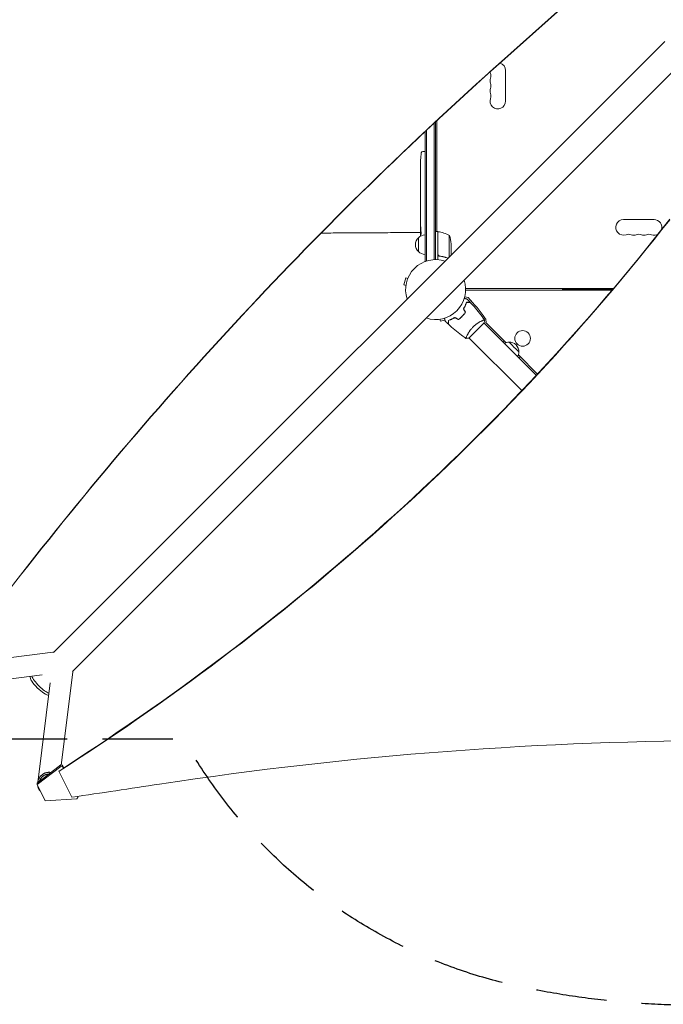
# Model space of a CAD drawing. Units: millimetres. Extents: x -4763 to 4145, y -4893 to 5327.
# Drawn here: x -1831 to -672, y -1288 to 486 of the extents above; entities that cross this region are included whole.
import ezdxf

# ---------------------------------------------------------------- set-up
doc = ezdxf.new("R2010")
doc.units = ezdxf.units.MM
doc.header["$LTSCALE"] = 20
doc.linetypes.add('HIDDEN', pattern=[9.525, 6.35, -3.175])
doc.layers.add('2d', color=230, linetype='Continuous')
doc.layers.add('ASTM-BufferZone', color=240, linetype='HIDDEN')

msp = doc.modelspace()

# ---------------------------------------------------------------- linework, layer by layer
at = {"layer": '2d', "lineweight": 0}
for p, q in [((-857.2, 505.4), (-963.2, 411)), ((-856.9, 505.2), (-962.7, 411)), ((-669.4, 446.8), (-1769.9, -653.7)), ((-635.2, 412.6), (-1735.7, -687.9)), ((-956, 394.5), (-956, 339.5)), ((-1082, 54), (-1082, 302.2)), ((-1080, 304), (-1080, 104.3)), ((-1101, 284.4), (-1101, 50.8)), ((-1098.5, 286.7), (-1098.5, 51.4)), ((-1084.5, 53.9), (-1084.5, 299.8)), ((-1104.9, 248.7), (-1102.5, 248.8)), ((-1101, 248.7), (-1102.5, 248.8)), ((-1109, 233.9), (-1109, 233.9)), ((-1109.5, 221.1), (-1109.5, 221.1)), ((-1109.5, 214.2), (-1109.5, 217.4)), ((-1109.3, 227.7), (-1109.3, 227.7)), ((-1109.5, 193.9), (-1109.5, 197.3)), ((-1109.5, 188.6), (-1109.5, 190.8)), ((-1109.5, 180.6), (-1109.5, 185.5)), ((-1109.5, 177.4), (-1109.5, 175.3)), ((-1109.5, 169.1), (-1109.5, 172.2)), ((-1109.5, 165.8), (-1109.5, 157.8)), ((-1109.5, 163.1), (-1109.5, 163.1)), ((-1109.5, 163.1), (-1109.5, 159.2)), ((-1109.5, 157.7), (-1109.5, 157.7)), ((-1109.5, 148.4), (-1109.5, 152.2)), ((-1109.5, 144.9), (-1109.5, 142.7)), ((-1109.5, 143.9), (-1109.5, 143.9)), ((-1109.5, 133), (-1109.5, 139.2)), ((-1109.5, 120.9), (-1109.5, 124.9)), ((-743.5, 126), (-688.5, 126)), ((-1109.5, 120.9), (-1109.5, 120.9)), ((-1109.5, 111.8), (-1109.5, 114.9)), ((-1109.5, 110.2), (-1109.1, 110.3)), ((-1126, 102.5), (-1109.3, 102.5)), ((-1113, 68.3), (-1113, 93.3)), ((-1108.7, 105.3), (-1109.4, 105.4)), ((-1108.4, 103.8), (-1109.1, 103.8)), ((-1109.1, 103.8), (-1109.1, 103.8)), ((-1078, 104.3), (-1082, 104.3)), ((-1078, 104.3), (-1078, 53.9)), ((-1077.8, 63.4), (-1077.8, 104.2)), ((-1057.3, 97.3), (-1057.3, 58.9)), ((-1054, 82.4), (-1054, 62.2)), ((-1074.2, 60.3), (-1075.7, 60.3)), ((-1101, 50.8), (-1100.3, 50.8)), ((-1135.8, 21.1), (-1139.1, 8.6)), ((-1132.1, 20.2), (-1135.8, 21.1)), ((-1135.5, 7.6), (-1139.1, 8.6)), ((-1028, 2), (-761.7, 2)), ((-853.5, 1), (-762.5, 1)), ((-853.5, 1), (-853.5, -1)), ((-1029.6, -12.9), (-1023.6, -14.5)), ((-764.2, -1), (-1028, -1)), ((-1074.4, -53.5), (-1073.4, -57.1)), ((-1073.4, -57.1), (-1065.3, -54.9)), ((-1022.2, -87.3), (-994.7, -59.8)), ((-900.7, -154.4), (-995, -60.1)), ((-991.6, -59.2), (-955.2, -95.7)), ((-1025.6, -83.3), (-1025.6, -83.3)), ((-926.8, -182.1), (-1021.9, -87)), ((-958.3, -92.6), (-960.4, -94.8)), ((-933, -117.8), (-898.7, -152.2)), ((-932.1, -123), (-930, -120.9)), ((-1771.2, -653.3), (-1933.1, -673.7)), ((-1756.4, -856.5), (-1735.3, -689.2)), ((-1790.6, -694.1), (-1965.3, -716)), ((-1798.7, -888.1), (-1776.1, -708.6)), ((-1799.8, -889.1), (-1757.1, -856.4)), ((-1757.1, -859), (-1799.8, -891.7)), ((-1760.3, -867.8), (-1760.3, -867.1)), ((-1760.3, -867.8), (-1737, -914.4)), ((-1753.7, -857), (-1757.1, -856.4)), ((-1757.1, -856.4), (-1757.1, -859)), ((-1757.1, -859), (-1753.7, -859.7)), ((-1753.7, -859.7), (-1753.7, -857)), ((-1753.7, -857), (-1751.5, -861.3)), ((-1752.5, -862.1), (-1753.7, -859.7)), ((-1799.8, -889.1), (-1799.8, -891.7)), ((-1799.8, -891.7), (-1785.3, -920.7)), ((-1785.3, -920.7), (-1727.9, -917.3)), ((-1726.1, -914.8), (-1727.9, -917.3)), ((-1726.1, -914.8), (-1727, -912.9)), ((-1726.1, -912.8), (-1726.1, -914.8))]:
    msp.add_line(p, q, dxfattribs=at)
msp.add_circle((-925.4, -88), 14, dxfattribs=at)
for centre, radius, start, end in [((-970, 394.5), 14, 0, 73.7596), ((-970, 394.5), 14, 189.8933, 199.1099), ((-970, 376.2), 14, 160.8901, 199.1099), ((-996.5, 385.3), 14, 340.8901, 19.1099), ((-970, 357.8), 14, 160.8901, 199.1099), ((-996.5, 367), 14, 340.8901, 19.1099), ((-970, 339.5), 14, 160.8901, 0), ((-996.5, 348.7), 14, 340.8901, 19.1099), ((-1104.8, 245.7), 3, 92, 173.1936), ((-870.9, 217.8), 238.6, 173.1936, 176.1361), ((-870.9, 217.8), 238.6, 177.6159, 178.2949), ((-743.5, 112), 14, 90, 289.1099), ((-688.5, 112), 14, 343.4103, 90), ((-870.9, 111.8), 238.6, 180, 180.3736), ((-1101.5, 80.8), 17, 132.6679, 227.3321), ((-1100.8, 81.3), 17, 90.6413, 135.8135), ((-870.9, 111.8), 238.6, 181.5469, 183.7486), ((-1078, 101.2), 3, 83.5272, 86.8088), ((-1083.3, 54.5), 50, 58.6503, 83.5272), ((-1103.9, 79.2), 50, 3.6243, 21.1002), ((-734.3, 85.5), 14, 70.8901, 109.1099), ((-725.2, 112), 14, 250.8901, 289.1099), ((-716, 85.5), 14, 70.8901, 109.1099), ((-706.8, 112), 14, 250.8901, 289.1099), ((-697.7, 85.5), 14, 70.8901, 109.1099), ((-688.5, 112), 14, 250.8901, 299.8879), ((-1082, 0), 54, 71.5656, 198.4344), ((-1100.8, 80.3), 17, 224.1865, 269.3587), ((-1082, 0), 54, 251.5656, 18.4344), ((-1240.7, -225.9), 303, 35.0413, 44.2405), ((-999.2, -56.5), 8, 340.268, 35.0413), ((-949.9, -111.9), 17, 89.1865, 118.9844), ((-949.1, -111.7), 17, 357.6679, 92.3321), ((-949.2, -112.6), 17, 331.0156, 0.8135)]:
    msp.add_arc(centre, radius, start, end, dxfattribs=at)
for centre, major_axis, ratio, start_param, end_param in [((3403.5, -5139.6), (-0.1, -7238.6), 0.93983, -2.444636, -2.258053), ((3404, -5139.6), (-0.1, -7238.6), 0.93983, -2.444636, -2.258053), ((-870.9, 205.7), (231, -65.5), 0.906464, -2.908698, -2.894951), ((-871.4, 227.8), (-237.9, -11.3), 0.674575, -0.052034, -0.036227), ((-870.9, 189.3), (-238.5, -9.8), 0.329279, -0.013582, -0.00443), ((-870.9, 153.3), (-238.5, -9.6), 0.30935, -0.002563, 0.003985), ((-4628.3, 2355.4), (4758, 0), 0.848771, -0.921755, -0.584582), ((-871.3, 121.6), (-238.1, -9.4), 0.469984, 0.050241, 0.08068), ((-1754.2, -686.8), (18.9, -2.4), 0.543164, 0, 0.158476), ((-4145.8, 11188.1), (14460.8, -0.1), 0.848771, -1.403434, -1.392362)]:
    msp.add_ellipse(centre, major_axis=major_axis, ratio=ratio, start_param=start_param, end_param=end_param, dxfattribs=at)
at = {"layer": '2d', "lineweight": 0, "extrusion": (0, 0, -1)}
for centre, major_axis, ratio, start_param, end_param in [((-870.9, 176.7), (238.5, -9.8), 0.329279, -3.155175, -3.146023), ((-870.9, 134.4), (-238.5, 9.6), 0.30935, -0.002563, 0.003985), ((-4628.3, 2354.5), (-4758, 0), 0.848771, -2.557011, -2.217779), ((-870.9, 115.2), (238.4, -14.8), 0.587825, -3.178031, -3.166892), ((-870.9, 57.4), (-10.7, 594.8), 0.400689, -1.471339, -1.461569), ((-870.9, 157.9), (12.1, 489.7), 0.486532, -1.677064, -1.676329), ((-871.7, 120.6), (-236.9, -18.9), 0.898331, 0.022509, 0.047122), ((-871.1, 112.2), (-232.4, -53.8), 0.987978, 0.162375, 0.187622), ((-871.6, 108.9), (-232.1, 51.8), 0.987086, -0.276028, -0.257971), ((-871.3, 103.1), (-238.2, 9.4), 0.462192, -0.117477, -0.0806), ((-940.9, -103.6), (8.84, -8.84), 0, 0, 3.141592), ((-1768.8, -672.2), (-2.4, 18.9), 0.543029, 0, 0.15812), ((-1794.9, -712.9), (-17.1, 17.1), 0.258872, -1.570796, -0.184106), ((-1791.8, -709.8), (-17.1, 17.1), 0.258872, -1.570796, -0.459561), ((-1794.9, -712.9), (17.1, -17.1), 0.258872, 0.18538, 1.570796), ((-1791.8, -709.8), (-17.1, 17.1), 0.258872, -2.681311, -1.570796), ((-543.5, -5765.8), (5836, -0.1), 0.848771, -1.749231, -1.391349)]:
    msp.add_ellipse(centre, major_axis=major_axis, ratio=ratio, start_param=start_param, end_param=end_param, dxfattribs=at)
at = {"layer": '2d', "lineweight": 0}
for points, knots in [([(-1109.3, 227.7), (-1109.3, 227.7), (-1109.3, 227.7), (-1109.3, 227.8), (-1109.3, 227.9), (-1109.3, 228), (-1109.3, 228.1), (-1109.3, 228.4), (-1109.2, 228.5), (-1109.2, 228.8), (-1109.2, 228.9), (-1109.2, 229.3), (-1109.2, 229.4), (-1109.2, 229.8), (-1109.2, 230), (-1109.1, 230.4), (-1109.1, 230.6), (-1109.1, 231), (-1109.1, 231.2), (-1109.1, 231.6), (-1109.1, 231.8), (-1109, 232.2), (-1109, 232.3), (-1109, 232.7), (-1109, 232.8), (-1109, 233.1), (-1109, 233.2), (-1109, 233.5), (-1109, 233.6), (-1109, 233.7), (-1109, 233.8), (-1109, 233.9), (-1109, 233.9), (-1109, 233.9)], [0.000000197, 0.000000197, 0.000000197, 0.000000197, 0.000601628, 0.000601628, 0.001203058, 0.001203058, 0.001804488, 0.001804488, 0.002405919, 0.002405919, 0.003007349, 0.003007349, 0.003608779, 0.003608779, 0.00421021, 0.00421021, 0.00481164, 0.00481164, 0.00541307, 0.00541307, 0.006014501, 0.006014501, 0.006615931, 0.006615931, 0.007217361, 0.007217361, 0.007818792, 0.007818792, 0.008420222, 0.008420222, 0.009021652, 0.009021652, 0.009623083, 0.009623083, 0.009623083, 0.009623083]), ([(-1109.4, 222.4), (-1109.4, 222.2), (-1109.4, 222), (-1109.4, 221.7), (-1109.4, 221.5), (-1109.5, 221.1), (-1109.5, 220.9), (-1109.5, 220.4), (-1109.5, 220.2), (-1109.5, 219.8), (-1109.5, 219.6), (-1109.5, 219.2), (-1109.5, 218.9), (-1109.5, 218.6), (-1109.5, 218.4), (-1109.5, 218.1), (-1109.5, 217.9), (-1109.5, 217.8)], [0.000278188, 0.000278188, 0.000278188, 0.000278188, 0.000930742, 0.000930742, 0.001583296, 0.001583296, 0.00223585, 0.00223585, 0.002888404, 0.002888404, 0.003540958, 0.003540958, 0.004193512, 0.004193512, 0.004846065, 0.004846065, 0.005498619, 0.005498619, 0.005498619, 0.005498619]), ([(-1109.5, 217.8), (-1109.5, 217.6), (-1109.5, 217.5), (-1109.5, 217.4), (-1109.5, 217.3), (-1109.5, 217.3), (-1109.5, 217.3), (-1109.5, 217.3), (-1109.5, 217.3), (-1109.5, 217.3), (-1109.5, 217.3), (-1109.5, 217.4), (-1109.5, 217.5), (-1109.5, 217.6), (-1109.5, 217.8)], [0.000000349, 0.000000349, 0.000000349, 0.000000349, 0.000871756, 0.000871756, 0.001307459, 0.001307459, 0.001743162, 0.001743162, 0.001743162, 0.002177341, 0.002177341, 0.00261152, 0.00261152, 0.003479877, 0.003479877, 0.003479877, 0.003479877]), ([(-1109.5, 214.2), (-1109.5, 214.2), (-1109.5, 214.1), (-1109.5, 213.9), (-1109.5, 213.7), (-1109.5, 213.2), (-1109.5, 213), (-1109.5, 212.5), (-1109.5, 212.2), (-1109.5, 211.6), (-1109.5, 211.3), (-1109.5, 210.7), (-1109.5, 210.4), (-1109.5, 209.7), (-1109.5, 209.4), (-1109.5, 209)], [0.001882271, 0.001882271, 0.001882271, 0.001882271, 0.002059614, 0.002059614, 0.003089283, 0.003089283, 0.004118952, 0.004118952, 0.005148621, 0.005148621, 0.00617829, 0.00617829, 0.007207959, 0.007207959, 0.008237628, 0.008237628, 0.008237628, 0.008237628]), ([(-1109.5, 202.2), (-1109.5, 202.2), (-1109.5, 202.2), (-1109.5, 202.3), (-1109.5, 202.5), (-1109.5, 202.7), (-1109.5, 202.9), (-1109.5, 203.2), (-1109.5, 203.4), (-1109.5, 203.8), (-1109.5, 204.1), (-1109.5, 204.5), (-1109.5, 204.8), (-1109.5, 205.2), (-1109.5, 205.5), (-1109.5, 206), (-1109.5, 206.2), (-1109.5, 206.7), (-1109.5, 206.9), (-1109.5, 207.4), (-1109.5, 207.6), (-1109.5, 208), (-1109.5, 208.2), (-1109.5, 208.6), (-1109.5, 208.7), (-1109.5, 209), (-1109.5, 209.1), (-1109.5, 209.3), (-1109.5, 209.3), (-1109.5, 209.3)], [0.001286495, 0.001286495, 0.001286495, 0.001286495, 0.00147754, 0.00147754, 0.002216211, 0.002216211, 0.002954882, 0.002954882, 0.003693553, 0.003693553, 0.004432224, 0.004432224, 0.005170895, 0.005170895, 0.005909567, 0.005909567, 0.006648238, 0.006648238, 0.007386909, 0.007386909, 0.00812558, 0.00812558, 0.008864251, 0.008864251, 0.009602922, 0.009602922, 0.010341593, 0.010341593, 0.010534629, 0.010534629, 0.010534629, 0.010534629]), ([(-1109.5, 197.3), (-1109.5, 197.3), (-1109.5, 197.3), (-1109.5, 197.6), (-1109.5, 197.8), (-1109.5, 198.2), (-1109.5, 198.5), (-1109.5, 199), (-1109.5, 199.3), (-1109.5, 199.9), (-1109.5, 200.2), (-1109.5, 200.8), (-1109.5, 201.1), (-1109.5, 201.8), (-1109.5, 202.1), (-1109.5, 202.4)], [0.001882271, 0.001882271, 0.001882271, 0.001882271, 0.002059614, 0.002059614, 0.003089283, 0.003089283, 0.004118952, 0.004118952, 0.005148621, 0.005148621, 0.00617829, 0.00617829, 0.007207959, 0.007207959, 0.008237628, 0.008237628, 0.008237628, 0.008237628]), ([(-1109.5, 193.9), (-1109.5, 193.9), (-1109.5, 193.9), (-1109.5, 193.8), (-1109.5, 193.8), (-1109.5, 193.6), (-1109.5, 193.5), (-1109.5, 193.3), (-1109.5, 193.2), (-1109.5, 192.9), (-1109.5, 192.7), (-1109.5, 192.4), (-1109.5, 192.2), (-1109.5, 191.8), (-1109.5, 191.6), (-1109.5, 191.2), (-1109.5, 191), (-1109.5, 190.8)], [0.000000197, 0.000000197, 0.000000197, 0.000000197, 0.000612703, 0.000612703, 0.001225209, 0.001225209, 0.001837716, 0.001837716, 0.002450222, 0.002450222, 0.003062728, 0.003062728, 0.003675234, 0.003675234, 0.00428774, 0.00428774, 0.004900246, 0.004900246, 0.004900246, 0.004900246]), ([(-1109.5, 186.2), (-1109.5, 186.3), (-1109.5, 186.4), (-1109.5, 186.7), (-1109.5, 186.9), (-1109.5, 187.6), (-1109.5, 188.1), (-1109.5, 188.6)], [0.000000321, 0.000000321, 0.000000321, 0.000000321, 0.000793792, 0.000793792, 0.001587263, 0.001587263, 0.003174204, 0.003174204, 0.003174204, 0.003174204]), ([(-1109.5, 177.4), (-1109.5, 177.6), (-1109.5, 177.7), (-1109.5, 177.9), (-1109.5, 178), (-1109.5, 178.1), (-1109.5, 178.5), (-1109.5, 178.7), (-1109.5, 179.3), (-1109.5, 179.7), (-1109.5, 179.8)], [0.000000197, 0.000000197, 0.000000197, 0.000000197, 0.000432381, 0.000432381, 0.000432381, 0.000793667, 0.000793667, 0.001587138, 0.001587138, 0.003174078, 0.003174078, 0.003174078, 0.003174078]), ([(-1109.5, 172.2), (-1109.5, 172.2), (-1109.5, 172.2), (-1109.5, 172.3), (-1109.5, 172.3), (-1109.5, 172.5), (-1109.5, 172.6), (-1109.5, 172.8), (-1109.5, 172.9), (-1109.5, 173.2), (-1109.5, 173.4), (-1109.5, 173.7), (-1109.5, 173.9), (-1109.5, 174.3), (-1109.5, 174.5), (-1109.5, 174.9), (-1109.5, 175.1), (-1109.5, 175.3)], [0.000000197, 0.000000197, 0.000000197, 0.000000197, 0.000612703, 0.000612703, 0.001225209, 0.001225209, 0.001837716, 0.001837716, 0.002450222, 0.002450222, 0.003062728, 0.003062728, 0.003675234, 0.003675234, 0.00428774, 0.00428774, 0.004900246, 0.004900246, 0.004900246, 0.004900246]), ([(-1109.5, 165.8), (-1109.5, 166.2), (-1109.5, 166.6), (-1109.5, 167.1), (-1109.5, 167.3), (-1109.5, 167.6), (-1109.5, 167.7), (-1109.5, 168), (-1109.5, 168.2), (-1109.5, 168.4), (-1109.5, 168.5), (-1109.5, 168.8), (-1109.5, 168.9), (-1109.5, 169)], [0.000000197, 0.000000197, 0.000000197, 0.000000197, 0.001108385, 0.001108385, 0.001662478, 0.001662478, 0.002216572, 0.002216572, 0.002770666, 0.002770666, 0.003324759, 0.003324759, 0.004432947, 0.004432947, 0.004432947, 0.004432947]), ([(-1109.5, 157.9), (-1109.5, 158), (-1109.5, 158), (-1109.5, 158.2), (-1109.5, 158.3), (-1109.5, 158.6), (-1109.5, 158.9), (-1109.5, 159.2)], [0.000001147, 0.000001147, 0.000001147, 0.000001147, 0.000403438, 0.000403438, 0.00080573, 0.00080573, 0.001610313, 0.001610313, 0.001610313, 0.001610313]), ([(-1109.5, 157.9), (-1109.5, 157.8), (-1109.5, 157.8), (-1109.5, 157.7), (-1109.5, 157.7), (-1109.5, 157.7)], [0.00000032, 0.00000032, 0.00000032, 0.00000032, 0.000569971, 0.000569971, 0.001139621, 0.001139621, 0.001139621, 0.001139621]), ([(-1109.5, 157.8), (-1109.5, 157.2), (-1109.5, 156.6), (-1109.5, 155.8), (-1109.5, 155.5), (-1109.5, 155), (-1109.5, 154.7), (-1109.5, 154.2), (-1109.5, 154), (-1109.5, 153.6), (-1109.5, 153.4), (-1109.5, 153), (-1109.5, 152.8), (-1109.5, 152.5), (-1109.5, 152.4), (-1109.5, 152.3)], [0.000000197, 0.000000197, 0.000000197, 0.000000197, 0.001782446, 0.001782446, 0.00267357, 0.00267357, 0.003564695, 0.003564695, 0.004455819, 0.004455819, 0.005346943, 0.005346943, 0.006238068, 0.006238068, 0.007129192, 0.007129192, 0.007129192, 0.007129192]), ([(-1109.5, 147.6), (-1109.5, 147.5), (-1109.5, 147.4), (-1109.5, 147.1), (-1109.5, 147), (-1109.5, 146.8), (-1109.5, 146.7), (-1109.5, 146.4), (-1109.5, 146.3), (-1109.5, 146), (-1109.5, 145.9), (-1109.5, 145.6), (-1109.5, 145.5), (-1109.5, 145.2), (-1109.5, 145), (-1109.5, 144.9)], [0.000000319, 0.000000319, 0.000000319, 0.000000319, 0.000888854, 0.000888854, 0.001333121, 0.001333121, 0.001777389, 0.001777389, 0.002221656, 0.002221656, 0.002665924, 0.002665924, 0.003110191, 0.003110191, 0.003554458, 0.003554458, 0.003554458, 0.003554458]), ([(-1109.5, 140), (-1109.5, 140.1), (-1109.5, 140.2), (-1109.5, 140.5), (-1109.5, 140.6), (-1109.5, 140.8), (-1109.5, 140.9), (-1109.5, 141.2), (-1109.5, 141.3), (-1109.5, 141.6), (-1109.5, 141.7), (-1109.5, 142), (-1109.5, 142.2), (-1109.5, 142.4), (-1109.5, 142.6), (-1109.5, 142.7)], [0.000000319, 0.000000319, 0.000000319, 0.000000319, 0.000888854, 0.000888854, 0.001333122, 0.001333122, 0.001777389, 0.001777389, 0.002221657, 0.002221657, 0.002665925, 0.002665925, 0.003110192, 0.003110192, 0.00355446, 0.00355446, 0.00355446, 0.00355446]), ([(-1109.5, 131.4), (-1109.5, 131.7), (-1109.5, 131.9), (-1109.5, 132.3), (-1109.5, 132.4), (-1109.5, 132.9), (-1109.5, 133), (-1109.5, 133)], [0.000000543, 0.000000543, 0.000000543, 0.000000543, 0.000745385, 0.000745385, 0.001490227, 0.001490227, 0.002979911, 0.002979911, 0.002979911, 0.002979911]), ([(-1109.5, 131.4), (-1109.5, 130.8), (-1109.5, 130.2), (-1109.5, 129.3), (-1109.5, 129), (-1109.5, 128.3), (-1109.5, 128), (-1109.5, 127.7)], [0.000003272, 0.000003272, 0.000003272, 0.000003272, 0.00186313, 0.00186313, 0.002793058, 0.002793058, 0.003722987, 0.003722987, 0.003722987, 0.003722987]), ([(-1109.5, 127.7), (-1109.5, 127.5), (-1109.5, 127.2), (-1109.5, 126.8), (-1109.5, 126.6), (-1109.5, 126.5)], [0.000000517, 0.000000517, 0.000000517, 0.000000517, 0.000835055, 0.000835055, 0.001669592, 0.001669592, 0.001669592, 0.001669592]), ([(-1109.5, 120.9), (-1109.5, 120.9), (-1109.5, 120.9), (-1109.5, 120.8), (-1109.5, 120.7), (-1109.5, 120.6), (-1109.5, 120.5), (-1109.5, 120.3), (-1109.5, 120.2), (-1109.5, 119.9), (-1109.5, 119.7), (-1109.5, 119.4), (-1109.5, 119.2), (-1109.5, 118.9), (-1109.5, 118.7), (-1109.5, 118.3), (-1109.5, 118.1), (-1109.5, 117.7), (-1109.5, 117.5), (-1109.5, 117.1), (-1109.5, 117), (-1109.5, 116.6), (-1109.5, 116.4), (-1109.5, 116.1), (-1109.5, 115.9), (-1109.5, 115.7), (-1109.5, 115.5), (-1109.5, 115.3), (-1109.5, 115.2), (-1109.5, 115.1), (-1109.5, 115), (-1109.5, 114.9), (-1109.5, 114.9), (-1109.5, 114.9)], [0.000000197, 0.000000197, 0.000000197, 0.000000197, 0.000582564, 0.000582564, 0.00116493, 0.00116493, 0.001747296, 0.001747296, 0.002329663, 0.002329663, 0.002912029, 0.002912029, 0.003494395, 0.003494395, 0.004076762, 0.004076762, 0.004659128, 0.004659128, 0.005241494, 0.005241494, 0.005823861, 0.005823861, 0.006406227, 0.006406227, 0.006988593, 0.006988593, 0.00757096, 0.00757096, 0.008153326, 0.008153326, 0.008735693, 0.008735693, 0.009318059, 0.009318059, 0.009318059, 0.009318059]), ([(-1109.4, 110.2), (-1109.4, 110.2), (-1109.4, 110.3), (-1109.4, 110.4), (-1109.4, 110.5), (-1109.4, 110.8), (-1109.4, 110.9), (-1109.4, 111.3), (-1109.4, 111.6), (-1109.4, 111.8)], [0.000000197, 0.000000197, 0.000000197, 0.000000197, 0.000938699, 0.000938699, 0.0018772, 0.0018772, 0.002815702, 0.002815702, 0.003754204, 0.003754204, 0.003754204, 0.003754204]), ([(-1109.4, 110.2), (-1109.4, 110.2), (-1109.4, 110.2), (-1109.4, 110.2), (-1109.4, 110.1), (-1109.4, 110), (-1109.4, 109.9), (-1109.4, 109.7), (-1109.4, 109.6), (-1109.4, 109.4), (-1109.4, 109.3), (-1109.4, 109), (-1109.4, 108.9), (-1109.3, 108.4), (-1109.3, 108.1), (-1109.3, 107.6), (-1109.3, 107.5), (-1109.3, 107.2), (-1109.3, 107), (-1109.3, 106.7), (-1109.3, 106.6), (-1109.3, 106.3), (-1109.3, 106.2), (-1109.3, 106), (-1109.3, 105.9), (-1109.3, 105.7), (-1109.3, 105.6), (-1109.3, 105.5), (-1109.3, 105.4), (-1109.3, 105.4), (-1109.3, 105.4), (-1109.3, 105.4)], [0.000000197, 0.000000197, 0.000000197, 0.000000197, 0.000478082, 0.000478082, 0.000955967, 0.000955967, 0.001433851, 0.001433851, 0.001911736, 0.001911736, 0.002389621, 0.002389621, 0.002867505, 0.002867505, 0.003823275, 0.003823275, 0.00430116, 0.00430116, 0.004779044, 0.004779044, 0.005256929, 0.005256929, 0.005734814, 0.005734814, 0.006212698, 0.006212698, 0.006690583, 0.006690583, 0.007168468, 0.007168468, 0.007646353, 0.007646353, 0.007646353, 0.007646353]), ([(-1109, 117.9), (-1109, 118.1), (-1109, 118.2), (-1109, 118.5), (-1109, 118.6), (-1109, 118.9), (-1109, 119), (-1109, 119.3), (-1109, 119.4), (-1109, 119.8), (-1109, 120), (-1109, 120.3), (-1109, 120.4), (-1109.1, 120.5), (-1109.1, 120.6), (-1109.1, 120.7), (-1109.1, 120.7), (-1109.1, 120.8), (-1109.1, 120.8), (-1109.1, 120.8), (-1109.2, 120.7), (-1109.2, 120.6), (-1109.2, 120.5), (-1109.2, 120.4), (-1109.2, 120.3), (-1109.2, 120.1), (-1109.2, 120), (-1109.2, 119.8), (-1109.2, 119.6), (-1109.2, 119.5)], [0.000091322, 0.000091322, 0.000091322, 0.000091322, 0.000493092, 0.000493092, 0.000894863, 0.000894863, 0.001296633, 0.001296633, 0.001698403, 0.001698403, 0.002501944, 0.002501944, 0.002903714, 0.002903714, 0.003305485, 0.003305485, 0.003707255, 0.003707255, 0.004109026, 0.004109026, 0.004912566, 0.004912566, 0.005314337, 0.005314337, 0.005716107, 0.005716107, 0.006117877, 0.006117877, 0.006519648, 0.006519648, 0.006519648, 0.006519648]), ([(-1108.9, 111.8), (-1108.9, 111.6), (-1108.9, 111.3), (-1108.9, 110.9), (-1108.9, 110.8), (-1109, 110.5), (-1109, 110.3), (-1108.9, 109.9), (-1108.9, 109.6), (-1108.9, 109.2), (-1108.9, 109.1), (-1108.9, 108.8), (-1108.9, 108.7), (-1108.9, 108.3), (-1108.9, 108.1), (-1108.8, 107.7), (-1108.8, 107.5), (-1108.8, 107.3), (-1108.8, 107.2), (-1108.8, 107.1), (-1108.8, 107.1), (-1108.7, 107), (-1108.7, 106.9), (-1108.7, 106.9), (-1108.7, 106.9), (-1108.6, 106.9), (-1108.6, 107), (-1108.6, 107), (-1108.6, 107.1), (-1108.6, 107.2), (-1108.5, 107.5), (-1108.5, 107.7), (-1108.5, 108), (-1108.5, 108.1), (-1108.5, 108.3), (-1108.5, 108.4), (-1108.4, 108.8), (-1108.4, 109.1), (-1108.4, 109.5), (-1108.4, 109.6), (-1108.4, 109.9), (-1108.4, 110.1), (-1108.4, 110.5), (-1108.4, 110.8), (-1108.5, 111.3), (-1108.5, 111.6), (-1108.5, 111.8)], [0.00000024, 0.00000024, 0.00000024, 0.00000024, 0.00084465, 0.00084465, 0.00126686, 0.00126686, 0.00168907, 0.00168907, 0.00253349, 0.00253349, 0.0029557, 0.0029557, 0.00337791, 0.00337791, 0.00422233, 0.00422233, 0.00506674, 0.00506674, 0.00548895, 0.00548895, 0.00591116, 0.00591116, 0.00675558, 0.00675558, 0.00675558, 0.00717871, 0.00717871, 0.00760184, 0.00760184, 0.00844811, 0.00844811, 0.00929437, 0.00929437, 0.0097175, 0.0097175, 0.01014064, 0.01014064, 0.0109869, 0.0109869, 0.01141003, 0.01141003, 0.01183316, 0.01183316, 0.01267943, 0.01267943, 0.01352569, 0.01352569, 0.01352569, 0.01352569]), ([(-1108.5, 111.8), (-1108.5, 112), (-1108.5, 112.2), (-1108.6, 112.6), (-1108.6, 112.7), (-1108.6, 112.9), (-1108.6, 113), (-1108.6, 113.1), (-1108.6, 113.1), (-1108.7, 113.2), (-1108.7, 113.2), (-1108.7, 113.2), (-1108.7, 113.2), (-1108.8, 113.2), (-1108.8, 113.1), (-1108.8, 113), (-1108.9, 112.7), (-1108.9, 112.6), (-1108.9, 112.2), (-1108.9, 112), (-1108.9, 111.8)], [0.000000236, 0.000000236, 0.000000236, 0.000000236, 0.000786268, 0.000786268, 0.0015723, 0.0015723, 0.001965316, 0.001965316, 0.002358332, 0.002358332, 0.003144365, 0.003144365, 0.003144365, 0.003924783, 0.003924783, 0.004705201, 0.004705201, 0.005485619, 0.005485619, 0.006266036, 0.006266036, 0.006266036, 0.006266036]), ([(-1126, 102.5), (-1129.3, 102.5), (-1132.7, 102.5), (-1142.1, 102.5), (-1148.3, 102.5), (-1160.5, 102.5), (-1166.6, 102.5), (-1178.8, 102.4), (-1184.8, 102.4), (-1196.9, 102.4), (-1203, 102.4), (-1215, 102.3), (-1221, 102.3), (-1232.8, 102.2), (-1238.8, 102.1), (-1250.5, 102), (-1256.3, 102), (-1267.9, 101.9), (-1273.6, 101.8), (-1282.3, 101.7), (-1285.2, 101.7), (-1288.2, 101.6)], [0.000001, 0.000001, 0.000001, 0.000001, 10.0007, 10.0007, 28.390644, 28.390644, 46.773931, 46.773931, 65.155316, 65.155316, 83.53554, 83.53554, 101.916858, 101.916858, 120.299237, 120.299237, 138.682384, 138.682384, 157.065486, 157.065486, 166.628814, 166.628814, 166.628814, 166.628814]), ([(-1109.3, 102.2), (-1109.3, 102.4), (-1109.3, 102.6), (-1109.3, 103), (-1109.3, 103.2), (-1109.3, 103.5), (-1109.3, 103.7), (-1109.3, 104.1), (-1109.4, 104.2), (-1109.4, 104.5), (-1109.4, 104.7), (-1109.4, 104.9), (-1109.4, 105), (-1109.4, 105.2), (-1109.4, 105.3), (-1109.4, 105.3), (-1109.4, 105.4), (-1109.4, 105.4)], [0.000001399, 0.000001399, 0.000001399, 0.000001399, 0.000597808, 0.000597808, 0.001194216, 0.001194216, 0.001790625, 0.001790625, 0.002387034, 0.002387034, 0.002983443, 0.002983443, 0.003579851, 0.003579851, 0.00417626, 0.00417626, 0.004772669, 0.004772669, 0.004772669, 0.004772669]), ([(-1109, 103.6), (-1109, 103.7), (-1109.1, 103.7), (-1109.1, 103.8), (-1109.1, 103.8), (-1109.1, 103.7), (-1109.1, 103.5), (-1109.1, 103.2)], [0.000008673, 0.000008673, 0.000008673, 0.000008673, 0.000638311, 0.000638311, 0.00126795, 0.00126795, 0.002527227, 0.002527227, 0.002527227, 0.002527227]), ([(-1109.1, 103.2), (-1109.1, 102.8), (-1109.1, 102.4), (-1109.1, 101.7), (-1109.1, 101.5), (-1109.1, 101), (-1109.1, 100.8), (-1109.1, 100.5)], [0.000012654, 0.000012654, 0.000012654, 0.000012654, 0.001527228, 0.001527228, 0.002284515, 0.002284515, 0.003041801, 0.003041801, 0.003041801, 0.003041801]), ([(-1108.3, 103.2), (-1108.3, 103.1), (-1108.3, 103.1), (-1108.3, 102.9), (-1108.3, 102.8), (-1108.2, 102.7), (-1108.2, 102.6), (-1108.2, 102.4), (-1108.2, 102.3), (-1108.2, 102.1), (-1108.2, 102), (-1108.2, 101.7), (-1108.1, 101.6), (-1108.1, 101.4), (-1108.1, 101.3), (-1108.1, 101.1), (-1108.1, 100.9), (-1108.1, 100.6), (-1108.1, 100.4), (-1108.1, 100), (-1108.1, 99.8), (-1108.1, 99.6), (-1108.2, 99.4), (-1108.2, 99.3), (-1108.2, 99.3), (-1108.2, 99.3), (-1108.2, 99.3), (-1108.3, 99.3), (-1108.3, 99.4), (-1108.3, 99.4), (-1108.3, 99.5)], [0.000504699, 0.000504699, 0.000504699, 0.000504699, 0.000848397, 0.000848397, 0.001192095, 0.001192095, 0.001535792, 0.001535792, 0.00187949, 0.00187949, 0.002223188, 0.002223188, 0.002566885, 0.002566885, 0.002910583, 0.002910583, 0.003254281, 0.003254281, 0.003941676, 0.003941676, 0.004629072, 0.004629072, 0.005316467, 0.005316467, 0.006003862, 0.006003862, 0.006003862, 0.006502526, 0.006502526, 0.00700119, 0.00700119, 0.00700119, 0.00700119]), ([(-1075.3, 60.2), (-1075.5, 60.3), (-1075.7, 60.3), (-1076, 60.4), (-1076.2, 60.5), (-1076.5, 60.6), (-1076.7, 60.7), (-1077, 60.9), (-1077.1, 61.1), (-1077.4, 61.3), (-1077.5, 61.5), (-1077.7, 61.8), (-1077.7, 62), (-1077.9, 62.3), (-1077.9, 62.5), (-1078, 62.8), (-1078, 63), (-1078, 63.2)], [0, 0, 0, 0, 0.000547232, 0.000547232, 0.001094464, 0.001094464, 0.001641696, 0.001641696, 0.002188928, 0.002188928, 0.002736159, 0.002736159, 0.003283391, 0.003283391, 0.003830623, 0.003830623, 0.004377855, 0.004377855, 0.004377855, 0.004377855]), ([(-1075.1, 60.4), (-1075.4, 60.4), (-1075.7, 60.5), (-1076.1, 60.7), (-1076.2, 60.7), (-1076.4, 60.9), (-1076.6, 61), (-1076.9, 61.2), (-1077.1, 61.4), (-1077.3, 61.8), (-1077.4, 61.9), (-1077.5, 62.1), (-1077.6, 62.3), (-1077.6, 62.4)], [0, 0, 0, 0, 0.000839577, 0.000839577, 0.001259366, 0.001259366, 0.001679155, 0.001679155, 0.002518732, 0.002518732, 0.002938521, 0.002938521, 0.00335831, 0.00335831, 0.00335831, 0.00335831]), ([(-1075.3, 60.2), (-1072.5, 59.9), (-1069.7, 59.4), (-1066.4, 58.6), (-1065.7, 58.4), (-1064.4, 58), (-1063.7, 57.8), (-1062, 57.2), (-1060.9, 56.8), (-1059.8, 56.4)], [0.00267622, 0.00267622, 0.00267622, 0.00267622, 0.01136401, 0.01136401, 0.01353595, 0.01353595, 0.0157079, 0.0157079, 0.01953697, 0.01953697, 0.01953697, 0.01953697]), ([(-1059.6, 56.5), (-1061.9, 57.5), (-1064.4, 58.2), (-1069.5, 59.6), (-1072.3, 60.1), (-1075.1, 60.4)], [0.00034294, 0.00034294, 0.00034294, 0.00034294, 0.00859307, 0.00859307, 0.01718614, 0.01718614, 0.01718614, 0.01718614]), ([(-1030.4, -15.8), (-1029.7, -16), (-1029.1, -16.2), (-1028.1, -16.4), (-1027.8, -16.5), (-1027.2, -16.7), (-1026.9, -16.8), (-1026.4, -16.9), (-1026.2, -17), (-1025.8, -17.1), (-1025.6, -17.1), (-1025.4, -17.2), (-1025.3, -17.2), (-1025.2, -17.2), (-1025.2, -17.2), (-1025.2, -17.2), (-1025.2, -17.2), (-1025.2, -17.2), (-1025.2, -17.2), (-1025.2, -17.2), (-1025.1, -17.2), (-1025.1, -17.2)], [0.00440846, 0.00440846, 0.00440846, 0.00440846, 0.00758008, 0.00758008, 0.0094751, 0.0094751, 0.01137012, 0.01137012, 0.01326514, 0.01326514, 0.01516016, 0.01516016, 0.01705518, 0.01705518, 0.01800269, 0.01800269, 0.0189502, 0.0189502, 0.02274024, 0.02274024, 0.02935902, 0.02935902, 0.02935902, 0.02935902]), ([(-1031.8, -34.7), (-1031.2, -33.6), (-1030.6, -32.6), (-1029.5, -30.5), (-1029, -29.5), (-1028.3, -28), (-1028.1, -27.5), (-1027.7, -26.5), (-1027.5, -26.1), (-1027, -24.7), (-1026.7, -23.8), (-1026.5, -23)], [0, 0, 0, 0, 0.00404294, 0.00404294, 0.00808588, 0.00808588, 0.01010735, 0.01010735, 0.01212882, 0.01212882, 0.01617176, 0.01617176, 0.01617176, 0.01617176]), ([(-1031.6, -34.7), (-1031, -33.6), (-1030.4, -32.6), (-1029.3, -30.6), (-1028.8, -29.6), (-1027.9, -27.6), (-1027.5, -26.7), (-1026.9, -24.8), (-1026.6, -24), (-1026.3, -23.2)], [0, 0, 0, 0, 0.00398181, 0.00398181, 0.00796362, 0.00796362, 0.01194542, 0.01194542, 0.01592723, 0.01592723, 0.01592723, 0.01592723]), ([(-1026.5, -23), (-1025.7, -23), (-1025, -23), (-1023.6, -23), (-1023, -23), (-1022.2, -23), (-1021.9, -23), (-1021.5, -23), (-1021.2, -23), (-1020.6, -23), (-1020.3, -23), (-1020, -23), (-1019.9, -23), (-1019.8, -23), (-1019.8, -23), (-1019.8, -23), (-1019.8, -23), (-1019.7, -23), (-1019.7, -23), (-1019.7, -23), (-1019.7, -23), (-1019.7, -23), (-1019.7, -23), (-1019.7, -23)], [0, 0, 0, 0, 0.0035063, 0.0035063, 0.0070126, 0.0070126, 0.00876575, 0.00876575, 0.0105189, 0.0105189, 0.0140252, 0.0140252, 0.01577835, 0.01577835, 0.01665493, 0.01665493, 0.0175315, 0.0175315, 0.02103781, 0.02103781, 0.02454411, 0.02454411, 0.0274484, 0.0274484, 0.0274484, 0.0274484]), ([(-1026.3, -23.2), (-1025.5, -23.2), (-1024.8, -23.2), (-1023.5, -23.2), (-1022.9, -23.2), (-1022, -23.2), (-1021.8, -23.2), (-1021.3, -23.2), (-1021.1, -23.2), (-1020.5, -23.2), (-1020.2, -23.2), (-1019.8, -23.2), (-1019.7, -23.2), (-1019.6, -23.2), (-1019.6, -23.2), (-1019.6, -23.2), (-1019.5, -23.2), (-1019.5, -23.2), (-1019.5, -23.2), (-1019.5, -23.2), (-1019.5, -23.2), (-1019.5, -23.2)], [0, 0, 0, 0, 0.00350666, 0.00350666, 0.00701332, 0.00701332, 0.00876665, 0.00876665, 0.01051997, 0.01051997, 0.01402663, 0.01402663, 0.01577996, 0.01577996, 0.01753329, 0.01753329, 0.02103995, 0.02103995, 0.02454661, 0.02454661, 0.02744921, 0.02744921, 0.02744921, 0.02744921]), ([(-1019.5, -23.2), (-1017.2, -25.6), (-1015, -28.1), (-1009.5, -34.5), (-1006.2, -38.5), (-999.9, -46.5), (-996.9, -50.6), (-994, -54.8)], [0, 0, 0, 0, 10.001335, 10.001335, 25.652861, 25.652861, 40.904303, 40.904303, 40.904303, 40.904303]), ([(-1064.8, -56.9), (-1064.8, -56.9), (-1064.8, -56.8), (-1064.8, -56.8), (-1064.8, -56.8), (-1064.8, -56.8), (-1064.8, -56.8), (-1064.8, -56.8), (-1064.8, -56.8), (-1064.8, -56.7), (-1064.8, -56.6), (-1064.9, -56.2), (-1065.1, -55.8), (-1065.3, -55), (-1065.3, -54.8), (-1065.5, -54.1), (-1065.6, -53.8), (-1065.8, -52.9), (-1066, -52.3), (-1066.2, -51.6)], [0.03093242, 0.03093242, 0.03093242, 0.03093242, 0.03756195, 0.03756195, 0.04131815, 0.04131815, 0.04225719, 0.04225719, 0.04319624, 0.04319624, 0.04507434, 0.04507434, 0.04883054, 0.04883054, 0.05070863, 0.05070863, 0.05258673, 0.05258673, 0.0557087, 0.0557087, 0.0557087, 0.0557087]), ([(-1047.3, -50.2), (-1048.4, -50.8), (-1049.4, -51.4), (-1051.5, -52.5), (-1052.5, -53), (-1054, -53.7), (-1054.5, -53.9), (-1055.5, -54.3), (-1055.9, -54.5), (-1057.3, -55), (-1058.2, -55.3), (-1059, -55.5)], [0, 0, 0, 0, 0.00404294, 0.00404294, 0.00808588, 0.00808588, 0.01010735, 0.01010735, 0.01212882, 0.01212882, 0.01617176, 0.01617176, 0.01617176, 0.01617176]), ([(-1047.3, -50.4), (-1048.4, -51), (-1049.4, -51.6), (-1051.4, -52.7), (-1052.4, -53.2), (-1054.4, -54.1), (-1055.3, -54.5), (-1057.2, -55.1), (-1058, -55.4), (-1058.8, -55.7)], [0, 0, 0, 0, 0.00398181, 0.00398181, 0.00796362, 0.00796362, 0.01194542, 0.01194542, 0.01592723, 0.01592723, 0.01592723, 0.01592723]), ([(-1041, -53.8), (-1039.8, -52.9), (-1038.6, -52), (-1036.9, -50.6), (-1036.3, -50.1), (-1035.1, -49.1), (-1034.6, -48.5), (-1034, -48)], [0, 0, 0, 0, 0.004616902, 0.004616902, 0.006925353, 0.006925353, 0.009233803, 0.009233803, 0.009233803, 0.009233803]), ([(-1041, -54), (-1039.8, -53.2), (-1038.6, -52.3), (-1036.8, -50.8), (-1036.2, -50.3), (-1035, -49.2), (-1034.4, -48.7), (-1033.9, -48.1)], [0, 0, 0, 0, 0.004702909, 0.004702909, 0.007054363, 0.007054363, 0.009405818, 0.009405818, 0.009405818, 0.009405818]), ([(-1034, -48), (-1032.9, -46.9), (-1031.9, -45.7), (-1030.5, -44), (-1030, -43.4), (-1029.1, -42.2), (-1028.6, -41.6), (-1028.2, -41)], [0.009233803, 0.009233803, 0.009233803, 0.009233803, 0.013850802, 0.013850802, 0.016159301, 0.016159301, 0.0184678, 0.0184678, 0.0184678, 0.0184678]), ([(-1033.9, -48.1), (-1032.8, -47), (-1031.7, -45.8), (-1030.2, -44.1), (-1029.8, -43.4), (-1028.8, -42.2), (-1028.4, -41.6), (-1028, -41)], [0.009405818, 0.009405818, 0.009405818, 0.009405818, 0.01410835, 0.01410835, 0.016459616, 0.016459616, 0.018810883, 0.018810883, 0.018810883, 0.018810883]), ([(-1064.8, -56.9), (-1064.8, -56.9), (-1064.8, -56.8), (-1064.8, -56.8), (-1064.8, -56.8), (-1064.8, -56.8), (-1064.8, -56.8), (-1064.8, -56.8)], [0.032466378, 0.032466378, 0.032466378, 0.032466378, 0.03756195, 0.03756195, 0.041318145, 0.041318145, 0.042083011, 0.042083011, 0.042083011, 0.042083011]), ([(-1059, -55.5), (-1059, -56.3), (-1059, -57), (-1059, -58.4), (-1059, -59), (-1059, -59.8), (-1059, -60.1), (-1059, -60.5), (-1059, -60.8), (-1059, -61.4), (-1059, -61.7), (-1059, -62), (-1059, -62.1), (-1059, -62.2), (-1059, -62.2), (-1059, -62.2), (-1059, -62.2), (-1059, -62.3), (-1059, -62.3), (-1059, -62.3), (-1059, -62.3), (-1059, -62.3), (-1059, -62.3), (-1059, -62.3)], [0, 0, 0, 0, 0.0035063, 0.0035063, 0.0070126, 0.0070126, 0.00876575, 0.00876575, 0.0105189, 0.0105189, 0.0140252, 0.0140252, 0.01577835, 0.01577835, 0.01665493, 0.01665493, 0.0175315, 0.0175315, 0.02103781, 0.02103781, 0.02454411, 0.02454411, 0.0274484, 0.0274484, 0.0274484, 0.0274484]), ([(-1058.8, -55.7), (-1058.8, -56.5), (-1058.8, -57.2), (-1058.8, -58.5), (-1058.8, -59.1), (-1058.8, -60), (-1058.8, -60.2), (-1058.8, -60.7), (-1058.8, -60.9), (-1058.8, -61.5), (-1058.8, -61.8), (-1058.8, -62.2), (-1058.8, -62.3), (-1058.8, -62.4), (-1058.8, -62.4), (-1058.8, -62.4), (-1058.8, -62.5), (-1058.8, -62.5), (-1058.8, -62.5), (-1058.8, -62.5), (-1058.8, -62.5), (-1058.8, -62.5)], [0, 0, 0, 0, 0.00350666, 0.00350666, 0.00701332, 0.00701332, 0.00876665, 0.00876665, 0.01051997, 0.01051997, 0.01402663, 0.01402663, 0.01577996, 0.01577996, 0.01753329, 0.01753329, 0.02103995, 0.02103995, 0.02454661, 0.02454661, 0.02744921, 0.02744921, 0.02744921, 0.02744921]), ([(-1027.3, -88), (-1029.9, -86.1), (-1032.6, -84.2), (-1039.4, -79.1), (-1043.5, -75.9), (-1051.3, -69.3), (-1055.1, -65.9), (-1058.8, -62.5)], [0.059168, 0.059168, 0.059168, 0.059168, 10.001335, 10.001335, 25.65306, 25.65306, 40.963039, 40.963039, 40.963039, 40.963039]), ([(-1027.2, -88), (-1027.2, -88), (-1027.2, -88), (-1027.2, -88), (-1027.2, -88), (-1027.3, -88), (-1027.3, -88), (-1027.3, -87.9), (-1027.3, -87.9), (-1027.3, -87.6), (-1027.2, -87.2), (-1026.9, -86.5), (-1026.8, -86.2), (-1026.5, -85.5), (-1026.4, -85.1), (-1025.9, -83.9), (-1025.4, -83), (-1024.8, -81.8), (-1024.7, -81.5), (-1024.4, -81), (-1024.3, -80.7), (-1023.8, -79.9), (-1023.5, -79.3), (-1022.9, -78.1), (-1022.5, -77.5), (-1021.9, -76.6), (-1021.7, -76.3), (-1021.3, -75.7), (-1021.1, -75.3), (-1020, -73.7), (-1019.1, -72.5), (-1017.5, -70.5), (-1017, -69.9), (-1015.8, -68.6), (-1015.2, -68), (-1014.6, -67.4)], [0.12220864, 0.12220864, 0.12220864, 0.12220864, 0.12268837, 0.12268837, 0.12524335, 0.12524335, 0.12652085, 0.12652085, 0.12779834, 0.12779834, 0.13290832, 0.13290832, 0.13546331, 0.13546331, 0.1380183, 0.1380183, 0.14312827, 0.14312827, 0.14440577, 0.14440577, 0.14568326, 0.14568326, 0.14823825, 0.14823825, 0.15079324, 0.15079324, 0.15207073, 0.15207073, 0.15334823, 0.15334823, 0.15845821, 0.15845821, 0.16101319, 0.16101319, 0.16356818, 0.16356818, 0.16356818, 0.16356818]), ([(-1014.6, -67.4), (-1014, -66.8), (-1013.4, -66.2), (-1012.1, -65), (-1011.5, -64.5), (-1010.5, -63.7), (-1010.2, -63.4), (-1009.6, -62.9), (-1009.2, -62.7), (-1008.3, -62), (-1007.6, -61.5), (-1006.3, -60.7), (-1005.7, -60.3), (-1004.5, -59.5), (-1003.9, -59.1), (-1002.1, -58.1), (-1001, -57.5), (-999.5, -56.8), (-999, -56.6), (-998.1, -56.1), (-997.6, -56), (-996.4, -55.5), (-995.8, -55.2), (-995, -54.9), (-994.8, -54.9), (-994.4, -54.8), (-994.3, -54.7), (-994.1, -54.7), (-994.1, -54.7), (-994, -54.7), (-994, -54.7), (-994, -54.8), (-994, -54.8), (-994, -54.8), (-994, -54.8), (-994, -54.8)], [0.16356818, 0.16356818, 0.16356818, 0.16356818, 0.1661247, 0.1661247, 0.16868122, 0.16868122, 0.16995948, 0.16995948, 0.17123774, 0.17123774, 0.17379425, 0.17379425, 0.17635077, 0.17635077, 0.17890729, 0.17890729, 0.18402032, 0.18402032, 0.18657684, 0.18657684, 0.18913336, 0.18913336, 0.19424639, 0.19424639, 0.19680291, 0.19680291, 0.19935943, 0.19935943, 0.20063769, 0.20063769, 0.20191595, 0.20191595, 0.20447247, 0.20447247, 0.20490292, 0.20490292, 0.20490292, 0.20490292]), ([(-995.9, -55.2), (-995.6, -55.2), (-995.4, -55.1), (-995, -54.9), (-994.8, -54.9), (-994.4, -54.8), (-994.3, -54.7), (-994.1, -54.7), (-994.1, -54.7), (-994, -54.7), (-994, -54.7), (-994, -54.8), (-994, -54.8), (-994, -54.8), (-994, -54.8), (-994, -54.8)], [0.19243018, 0.19243018, 0.19243018, 0.19243018, 0.19424639, 0.19424639, 0.19680291, 0.19680291, 0.19935943, 0.19935943, 0.20063769, 0.20063769, 0.20191595, 0.20191595, 0.20447247, 0.20447247, 0.20490292, 0.20490292, 0.20490292, 0.20490292]), ([(-994, -54.8), (-994.1, -56.2), (-994.3, -57.6), (-994.6, -59.3), (-994.6, -59.5), (-994.7, -59.8)], [0, 0, 0, 0, 4.405135, 4.405135, 5.108724, 5.108724, 5.108724, 5.108724])]:
    msp.add_open_spline(points, degree=3, knots=knots, dxfattribs=at)
for points in [[(-1109.5, 217.8), (-1109.5, 217.9), (-1109.5, 218), (-1109.5, 218.1)], [(-1109.5, 209), (-1109.5, 207.9), (-1109.5, 205.7), (-1109.5, 203.5), (-1109.5, 202.4)], [(-1109.5, 169), (-1109.5, 169.1), (-1109.5, 169.1), (-1109.5, 169.1)], [(-1109.5, 152.3), (-1109.5, 152.3), (-1109.5, 152.3), (-1109.5, 152.2)], [(-1109.4, 111.8), (-1109.4, 112.1), (-1109.3, 112.5), (-1109.3, 112.9)], [(-1077.6, 62.4), (-1077.7, 62.7), (-1077.8, 63), (-1077.8, 63.4)], [(-1025.1, -17.2), (-1023.3, -19.1), (-1021.5, -21), (-1019.7, -23)], [(-1028.2, -41), (-1029.4, -38.9), (-1030.6, -36.8), (-1031.8, -34.7)], [(-1028, -41), (-1029.2, -38.9), (-1030.4, -36.8), (-1031.6, -34.7)], [(-1019.7, -23), (-1019.7, -23), (-1019.7, -23), (-1019.7, -23)], [(-1019.5, -23.2), (-1019.5, -23.2), (-1019.5, -23.2), (-1019.5, -23.2)], [(-1041, -53.8), (-1043.1, -52.6), (-1045.2, -51.4), (-1047.3, -50.2)], [(-1041, -54), (-1043.1, -52.8), (-1045.2, -51.6), (-1047.3, -50.4)], [(-1059, -62.3), (-1061, -60.5), (-1062.9, -58.7), (-1064.8, -56.9)], [(-1059, -62.3), (-1059, -62.3), (-1059, -62.3), (-1059, -62.3)], [(-1058.8, -62.5), (-1058.8, -62.5), (-1058.8, -62.5), (-1058.8, -62.5)], [(-1022.2, -87.3), (-1023.9, -87.7), (-1025.6, -87.9), (-1027.2, -88)], [(-1027.2, -88), (-1027.2, -88), (-1027.2, -88), (-1027.2, -88)], [(-1027.2, -88), (-1027.2, -88), (-1027.2, -88), (-1027.2, -88)], [(-1026.9, -86.6), (-1026.9, -86.4), (-1026.8, -86.1), (-1026.7, -85.9)]]:
    msp.add_open_spline(points, degree=3, dxfattribs=at)
for points, weights in [([(-1109.5, 193.9), (-1109.5, 193.9), (-1109.5, 193.9), (-1109.5, 193.9)], [1, 0.999983666336, 0.999968263196, 0.99995379058]), ([(-1109.5, 172.2), (-1109.5, 172.2), (-1109.5, 172.2), (-1109.5, 172.2)], [1, 0.999983666336, 0.999968263196, 0.99995379058]), ([(-1109.5, 147.6), (-1109.5, 147.9), (-1109.5, 148.1), (-1109.5, 148.4)], [1, 0.999958271076, 0.999922493856, 0.999892668341]), ([(-1109.5, 140), (-1109.5, 139.7), (-1109.5, 139.5), (-1109.5, 139.2)], [1, 0.99995827057, 0.99992249284, 0.99989266681]), ([(-1109.5, 133), (-1109.5, 133), (-1109.5, 133), (-1109.5, 133)], [0.999924125596, 0.999946834862, 0.99997212633, 1]), ([(-1109.5, 114.9), (-1109.5, 114.9), (-1109.5, 114.9), (-1109.5, 114.9)], [1, 0.999979602284, 0.99996053438, 0.999942796288]), ([(-1109.3, 112.9), (-1109.3, 115.1), (-1109.3, 117.3), (-1109.2, 119.5)], [1, 0.99998882332, 0.99998882332, 1]), ([(-1798.7, -888.2), (-1797.1, -875.1), (-1786.6, -867.5), (-1774.8, -870)], [0.57902983206, 0.458727405227, 0.47577191617, 0.630163364889]), ([(-1778.5, -872.7), (-1785.6, -872.7), (-1792.9, -877), (-1795.8, -886)], [0.858569160392, 0.633993025548, 0.514907921261, 0.501313847534]), ([(-1794.5, -903.1), (-1796.4, -900.8), (-1797.9, -897.9), (-1798.5, -894.4)], [1, 0.864148618318, 0.755980633494, 0.675496045527]), ([(-1793.7, -904), (-1794, -903.7), (-1794.2, -903.4), (-1794.5, -903.1)], [0.941510366538, 0.960400731773, 0.97989727626, 1])]:
    msp.add_rational_spline(points, weights, degree=3, dxfattribs=at)
at = {"layer": 'ASTM-BufferZone', "flags": 128}
msp.add_lwpolyline([(-2932.7, 1891.9), (-1032.3, 1891.9, -0.087488), (-976.9, 2727), (-734.5, 3714, -0.415563), (370.3, 4379.8), (962.8, 4231.4, -0.413631), (1624.9, 3129.3), (1449.2, 2422.1, -0.344193), (2153, 1520.8), (2153, 501.8, -0.176743), (2584.5, 51.2, -0.226573), (2830.1, -693.8, -0.069311), (2879.3, -940, -0.129995), (3066.3, -1366.1, -0.101766), (3157.7, -1721.2, -0.287234), (2972.7, -2724), (2639.7, -3300.8, -1.44555), (1225.6, -2190.1, -0.213203), (87.1, -1615.2, -0.126784), (-205.4, -1235.2, -0.120023), (-931.7, -1255.4, -0.21568), (-1535.4, -809.9), (-2932.7, -809.9, -0.414214), (-3842.7, 100.1), (-3842.7, 981.9, -0.414214)], format="xyb", close=True, dxfattribs=at)

doc.saveas('drawing.dxf')
